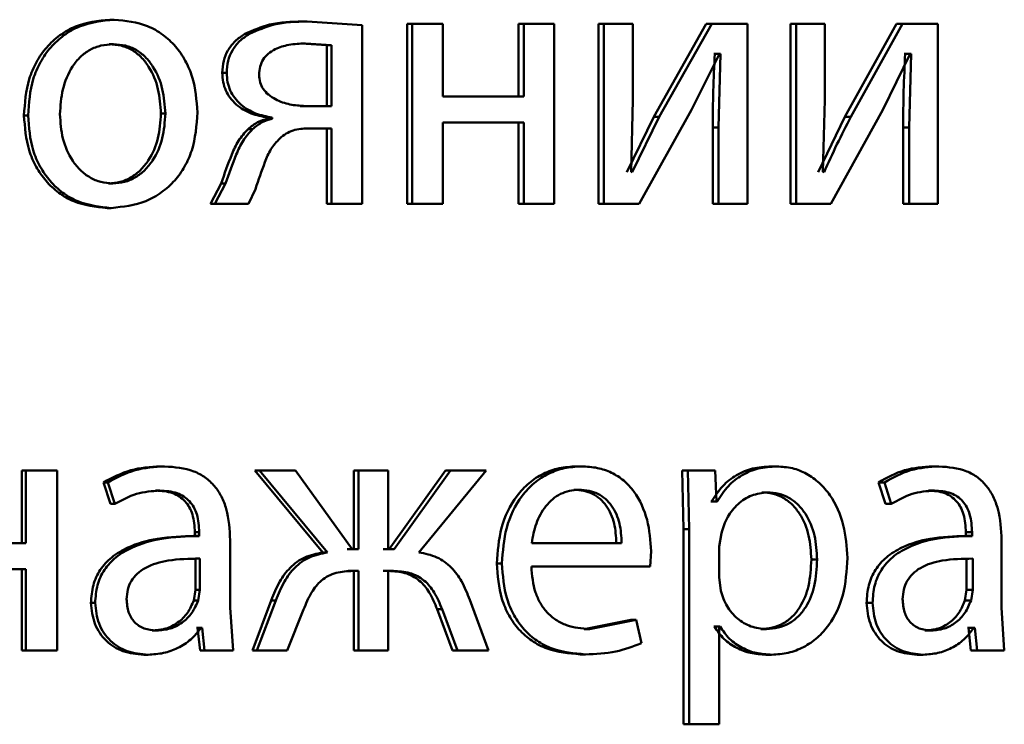
# Paper-space layout 'Лист1' of a CAD drawing. Units: millimetres. Extents: x -10403 to 8249, y -6850 to 4560.
# Drawn here: x -8101 to -8095, y 2582 to 2586 of the extents above; entities that cross this region are included whole.
import ezdxf

# ---------------------------------------------------------------- set-up
doc = ezdxf.new("R2010")
doc.units = ezdxf.units.MM

psp = doc.layouts.new('Лист1')

# ---------------------------------------------------------------- linework, layer by layer
at = {"color": 7, "linetype": 'Continuous', "lineweight": 50}
for p, q in [((-8100.8434, 2586.3626), (-8100.8153, 2586.3626)), ((-8099.5668, 2586.3503), (-8099.5359, 2586.3503)), ((-8099.1692, 2586.3256), (-8099.5359, 2586.3503)), ((-8099.1692, 2585.1406), (-8099.1692, 2586.3256)), ((-8098.8708, 2586.3354), (-8098.8708, 2585.1406)), ((-8098.8708, 2586.3354), (-8098.8383, 2586.3354)), ((-8098.8383, 2586.3354), (-8098.8383, 2585.1406)), ((-8098.6351, 2586.3354), (-8098.8383, 2586.3354)), ((-8098.6351, 2585.8539), (-8098.6351, 2586.3354)), ((-8098.1327, 2586.3354), (-8098.1327, 2585.8539)), ((-8098.1327, 2586.3354), (-8098.0985, 2586.3354)), ((-8098.0985, 2586.3354), (-8098.0985, 2585.8539)), ((-8097.8966, 2586.3354), (-8098.0985, 2586.3354)), ((-8097.8966, 2585.1406), (-8097.8966, 2586.3354)), ((-8097.6023, 2586.3354), (-8097.6023, 2585.1406)), ((-8097.6023, 2586.3354), (-8097.567, 2586.3354)), ((-8097.567, 2586.3354), (-8097.567, 2585.1406)), ((-8097.3753, 2586.3354), (-8097.567, 2586.3354)), ((-8097.3753, 2585.832), (-8097.3753, 2586.3354)), ((-8096.8888, 2586.3354), (-8097.2359, 2585.7184)), ((-8096.8519, 2586.3354), (-8097.1998, 2585.7185)), ((-8096.8888, 2586.3354), (-8096.8519, 2586.3354)), ((-8096.6153, 2586.3354), (-8096.8519, 2586.3354)), ((-8096.6153, 2585.1406), (-8096.6153, 2586.3354)), ((-8096.3303, 2586.3354), (-8096.3303, 2585.1406)), ((-8096.3303, 2586.3354), (-8096.2922, 2586.3354)), ((-8096.2922, 2586.3354), (-8096.2922, 2585.1406)), ((-8096.1024, 2586.3354), (-8096.2922, 2586.3354)), ((-8096.1024, 2585.832), (-8096.1024, 2586.3354)), ((-8095.6253, 2586.3354), (-8095.968, 2585.7184)), ((-8095.5856, 2586.3354), (-8095.929, 2585.7185)), ((-8095.6253, 2586.3354), (-8095.5856, 2586.3354)), ((-8095.3519, 2586.3354), (-8095.5856, 2586.3354)), ((-8095.3519, 2585.1406), (-8095.3519, 2586.3354)), ((-8099.9478, 2586.2688), (-8099.9178, 2586.2688)), ((-8100.8481, 2586.2), (-8100.82, 2586.2)), ((-8099.4045, 2586.1926), (-8099.5762, 2586.2049)), ((-8099.5762, 2586.2049), (-8099.5453, 2586.2049)), ((-8099.3733, 2586.1926), (-8099.5453, 2586.2049)), ((-8099.4045, 2585.7897), (-8099.4045, 2586.1926)), ((-8099.4045, 2586.1926), (-8099.3733, 2586.1926)), ((-8099.3733, 2585.7897), (-8099.3733, 2586.1926)), ((-8096.9854, 2585.7653), (-8096.801, 2586.1358)), ((-8096.8314, 2586.1358), (-8096.838, 2586.1358)), ((-8096.8314, 2586.1358), (-8096.7944, 2586.1358)), ((-8096.7944, 2586.1358), (-8096.8079, 2585.6468)), ((-8096.7944, 2586.1358), (-8096.801, 2586.1358)), ((-8095.7174, 2585.7653), (-8095.5355, 2586.1358)), ((-8095.5686, 2586.1358), (-8095.5754, 2586.1358)), ((-8095.5686, 2586.1358), (-8095.5287, 2586.1358)), ((-8095.5287, 2586.1358), (-8095.5423, 2585.6468)), ((-8095.5287, 2586.1358), (-8095.5355, 2586.1358)), ((-8100.0982, 2586.0095), (-8100.0685, 2586.0095)), ((-8098.0985, 2585.8539), (-8098.6351, 2585.8539)), ((-8099.4045, 2585.7897), (-8099.5808, 2585.7897)), ((-8099.3733, 2585.7897), (-8099.55, 2585.7897)), ((-8097.3868, 2585.3526), (-8097.3753, 2585.832)), ((-8096.1139, 2585.3526), (-8096.1024, 2585.832)), ((-8101.413, 2585.728), (-8101.3862, 2585.728)), ((-8100.5044, 2585.7403), (-8100.4756, 2585.7403)), ((-8097.2359, 2585.7184), (-8097.4156, 2585.3501)), ((-8097.1998, 2585.7184), (-8097.3799, 2585.3501)), ((-8097.3337, 2585.1406), (-8096.9854, 2585.7653)), ((-8097.2359, 2585.7184), (-8097.1998, 2585.7184)), ((-8095.968, 2585.7184), (-8096.1456, 2585.3501)), ((-8096.0614, 2585.1406), (-8095.7174, 2585.7653)), ((-8095.968, 2585.7184), (-8095.929, 2585.7184)), ((-8099.7971, 2585.7131), (-8099.7971, 2585.7057)), ((-8099.7971, 2585.7131), (-8099.7667, 2585.7131)), ((-8099.7971, 2585.7057), (-8099.7667, 2585.7057)), ((-8099.7667, 2585.7131), (-8099.7667, 2585.7057)), ((-8098.0985, 2585.6814), (-8098.6351, 2585.6814)), ((-8098.6351, 2585.1406), (-8098.6351, 2585.6814)), ((-8098.1327, 2585.6814), (-8098.1327, 2585.1406)), ((-8098.0985, 2585.6814), (-8098.0985, 2585.1406)), ((-8099.9266, 2585.6369), (-8099.8965, 2585.6369)), ((-8099.4045, 2585.6419), (-8099.5573, 2585.6419)), ((-8099.3733, 2585.6419), (-8099.5264, 2585.6419)), ((-8099.4045, 2585.6419), (-8099.4045, 2585.1406)), ((-8099.3733, 2585.6419), (-8099.3733, 2585.1406)), ((-8096.8449, 2585.6468), (-8096.8449, 2585.1406)), ((-8096.8449, 2585.6468), (-8096.8079, 2585.6468)), ((-8096.8079, 2585.6468), (-8096.8079, 2585.1406)), ((-8095.5822, 2585.6468), (-8095.5822, 2585.1406)), ((-8095.5822, 2585.6468), (-8095.5423, 2585.6468)), ((-8095.5423, 2585.6468), (-8095.5423, 2585.1406)), ((-8097.3799, 2585.3501), (-8097.3868, 2585.3526)), ((-8096.1071, 2585.3501), (-8096.1139, 2585.3526)), ((-8100.8528, 2585.276), (-8100.8247, 2585.276)), ((-8100.1054, 2585.2764), (-8100.1761, 2585.1406)), ((-8100.0757, 2585.2764), (-8100.1465, 2585.1406)), ((-8100.1054, 2585.2764), (-8100.0757, 2585.2764)), ((-8099.9248, 2585.1406), (-8099.8776, 2585.2394)), ((-8100.1761, 2585.1406), (-8100.1465, 2585.1406)), ((-8099.9248, 2585.1406), (-8100.1465, 2585.1406)), ((-8099.4045, 2585.1406), (-8099.3733, 2585.1406)), ((-8099.1692, 2585.1406), (-8099.3733, 2585.1406)), ((-8098.8708, 2585.1406), (-8098.8383, 2585.1406)), ((-8098.6351, 2585.1406), (-8098.8383, 2585.1406)), ((-8098.1327, 2585.1406), (-8098.0985, 2585.1406)), ((-8097.8966, 2585.1406), (-8098.0985, 2585.1406)), ((-8097.6023, 2585.1406), (-8097.567, 2585.1406)), ((-8097.3337, 2585.1406), (-8097.567, 2585.1406)), ((-8096.8449, 2585.1406), (-8096.8079, 2585.1406)), ((-8096.6153, 2585.1406), (-8096.8079, 2585.1406)), ((-8096.3303, 2585.1406), (-8096.2922, 2585.1406)), ((-8096.0614, 2585.1406), (-8096.2922, 2585.1406)), ((-8095.5822, 2585.1406), (-8095.5423, 2585.1406)), ((-8095.3519, 2585.1406), (-8095.5423, 2585.1406)), ((-8100.8623, 2585.1134), (-8100.8343, 2585.1134)), ((-8101.4273, 2583.3721), (-8101.4273, 2582.8906)), ((-8101.4273, 2583.3721), (-8101.4006, 2583.3721)), ((-8101.4006, 2583.3721), (-8101.4006, 2582.8906)), ((-8101.1937, 2583.3721), (-8101.4006, 2583.3721)), ((-8101.1937, 2582.1772), (-8101.1937, 2583.3721)), ((-8100.5093, 2583.3993), (-8100.4805, 2583.3993)), ((-8099.8816, 2583.3721), (-8099.4305, 2582.8288)), ((-8099.8816, 2583.3721), (-8099.8514, 2583.3721)), ((-8099.8514, 2583.3721), (-8099.3992, 2582.8288)), ((-8099.6134, 2583.3721), (-8099.8514, 2583.3721)), ((-8099.2371, 2582.851), (-8099.6134, 2583.3721)), ((-8099.2265, 2583.3721), (-8099.2265, 2582.851)), ((-8099.2265, 2583.3721), (-8099.1948, 2583.3721)), ((-8099.1948, 2583.3721), (-8099.1948, 2582.851)), ((-8098.9981, 2583.3721), (-8099.1948, 2583.3721)), ((-8098.9981, 2582.851), (-8098.9981, 2583.3721)), ((-8098.6169, 2583.3721), (-8098.9905, 2582.851)), ((-8098.5839, 2583.3721), (-8098.9583, 2582.851)), ((-8098.7943, 2582.8288), (-8098.3482, 2583.3721)), ((-8098.6169, 2583.3721), (-8098.5839, 2583.3721)), ((-8098.3482, 2583.3721), (-8098.5839, 2583.3721)), ((-8097.7504, 2583.3993), (-8097.7155, 2583.3993)), ((-8096.866, 2583.3721), (-8097.0471, 2583.3721)), ((-8097.0471, 2583.3721), (-8097.0379, 2582.9819)), ((-8097.0471, 2583.3721), (-8097.0105, 2583.3721)), ((-8097.0105, 2583.3721), (-8097.0013, 2582.9819)), ((-8096.829, 2583.3721), (-8097.0105, 2583.3721)), ((-8096.8198, 2583.1675), (-8096.829, 2583.3721)), ((-8096.4581, 2583.3993), (-8096.4202, 2583.3993)), ((-8095.3855, 2583.3993), (-8095.3452, 2583.3993)), ((-8100.8858, 2583.2934), (-8100.8384, 2583.1502)), ((-8100.8858, 2583.2934), (-8100.8578, 2583.2934)), ((-8100.8578, 2583.2934), (-8100.8103, 2583.1502)), ((-8100.5401, 2583.2391), (-8100.5113, 2583.2391)), ((-8097.7666, 2583.244), (-8097.7317, 2583.244)), ((-8095.7456, 2583.2934), (-8095.7002, 2583.1502)), ((-8095.7456, 2583.2934), (-8095.7061, 2583.2934)), ((-8095.7061, 2583.2934), (-8095.6606, 2583.1502)), ((-8095.4149, 2583.2391), (-8095.3746, 2583.2391)), ((-8096.8522, 2583.1675), (-8096.8568, 2583.1675)), ((-8096.8522, 2583.1675), (-8096.8153, 2583.1675)), ((-8096.8153, 2583.1675), (-8096.8198, 2583.1675)), ((-8096.5201, 2583.2268), (-8096.4824, 2583.2268)), ((-8100.8384, 2583.1502), (-8100.8103, 2583.1502)), ((-8095.7002, 2583.1502), (-8095.6606, 2583.1502)), ((-8097.0379, 2582.9819), (-8097.0379, 2581.6883)), ((-8097.0379, 2582.9819), (-8097.0013, 2582.9819)), ((-8097.0013, 2582.9819), (-8097.0013, 2581.6883)), ((-8100.2589, 2582.9376), (-8100.2882, 2582.9376)), ((-8100.28, 2582.9622), (-8100.28, 2582.9375)), ((-8100.28, 2582.9622), (-8100.2507, 2582.9622)), ((-8100.28, 2582.9375), (-8100.2507, 2582.9375)), ((-8100.2507, 2582.9622), (-8100.2507, 2582.9375)), ((-8100.0454, 2582.4637), (-8100.0454, 2582.9103)), ((-8096.7876, 2582.9572), (-8096.8014, 2582.8683)), ((-8095.1332, 2582.9376), (-8095.174, 2582.9376)), ((-8095.1662, 2582.9622), (-8095.1662, 2582.9375)), ((-8095.1662, 2582.9622), (-8095.1255, 2582.9622)), ((-8095.1662, 2582.9375), (-8095.1255, 2582.9375)), ((-8095.1255, 2582.9622), (-8095.1255, 2582.9375)), ((-8094.9294, 2582.4637), (-8094.9294, 2582.9103)), ((-8101.4006, 2582.8906), (-8101.9505, 2582.8906)), ((-8099.2265, 2582.851), (-8099.2687, 2582.851)), ((-8099.1948, 2582.851), (-8099.2371, 2582.851)), ((-8098.9905, 2582.851), (-8099.0302, 2582.851)), ((-8098.9583, 2582.851), (-8098.9981, 2582.851)), ((-8097.4491, 2582.8906), (-8098.0455, 2582.8906)), ((-8096.8014, 2582.8683), (-8096.8014, 2582.6634)), ((-8100.2754, 2582.7872), (-8100.246, 2582.7872)), ((-8100.2754, 2582.5798), (-8100.2754, 2582.7872)), ((-8100.246, 2582.5798), (-8100.246, 2582.7872)), ((-8099.4305, 2582.8288), (-8099.3992, 2582.8288)), ((-8097.26, 2582.7353), (-8097.2531, 2582.8362)), ((-8096.1909, 2582.7819), (-8096.1525, 2582.7819)), ((-8095.1617, 2582.5798), (-8095.1617, 2582.7872)), ((-8095.1209, 2582.5798), (-8095.1209, 2582.7872)), ((-8101.4006, 2582.718), (-8101.9505, 2582.718)), ((-8101.4273, 2582.718), (-8101.4273, 2582.1772)), ((-8101.4006, 2582.718), (-8101.4006, 2582.1772)), ((-8098.2768, 2582.7551), (-8098.243, 2582.7551)), ((-8097.26, 2582.7353), (-8098.0479, 2582.7353)), ((-8099.2265, 2582.7057), (-8099.2639, 2582.7057)), ((-8099.1948, 2582.7057), (-8099.2323, 2582.7057)), ((-8099.2265, 2582.7057), (-8099.2265, 2582.1772)), ((-8099.1948, 2582.7057), (-8099.1948, 2582.1772)), ((-8098.9951, 2582.7057), (-8099.0302, 2582.7057)), ((-8098.9629, 2582.7057), (-8098.9981, 2582.7057)), ((-8098.9981, 2582.1772), (-8098.9981, 2582.7057)), ((-8096.8014, 2582.6634), (-8096.7923, 2582.5745)), ((-8100.2871, 2582.5103), (-8100.2754, 2582.5798)), ((-8100.2754, 2582.5798), (-8100.246, 2582.5798)), ((-8100.2578, 2582.5103), (-8100.246, 2582.5798)), ((-8095.173, 2582.5103), (-8095.1617, 2582.5798)), ((-8095.1617, 2582.5798), (-8095.1209, 2582.5798)), ((-8095.1322, 2582.5103), (-8095.1209, 2582.5798)), ((-8100.9688, 2582.4933), (-8100.941, 2582.4933)), ((-8100.2871, 2582.5103), (-8100.2578, 2582.5103)), ((-8100.0265, 2582.1772), (-8100.0454, 2582.4637)), ((-8099.7734, 2582.5106), (-8099.8981, 2582.1772)), ((-8099.743, 2582.5106), (-8099.868, 2582.1772)), ((-8099.7734, 2582.5106), (-8099.743, 2582.5106)), ((-8098.6729, 2582.4513), (-8098.5704, 2582.1772)), ((-8098.6729, 2582.4513), (-8098.64, 2582.4513)), ((-8098.64, 2582.4513), (-8098.5372, 2582.1772)), ((-8098.3318, 2582.1772), (-8098.4555, 2582.5131)), ((-8095.8247, 2582.4933), (-8095.7854, 2582.4933)), ((-8095.173, 2582.5103), (-8095.1322, 2582.5103)), ((-8094.9113, 2582.1772), (-8094.9294, 2582.4637)), ((-8099.6676, 2582.1772), (-8099.5592, 2582.4489)), ((-8100.2612, 2582.3275), (-8100.2683, 2582.3275)), ((-8100.2612, 2582.3275), (-8100.2447, 2582.1772)), ((-8100.2612, 2582.3275), (-8100.2319, 2582.3275)), ((-8100.2319, 2582.3275), (-8100.239, 2582.3275)), ((-8100.2319, 2582.3275), (-8100.2153, 2582.1772)), ((-8097.3878, 2582.3819), (-8097.6972, 2582.3201)), ((-8097.6972, 2582.3201), (-8097.6621, 2582.3201)), ((-8097.352, 2582.3819), (-8097.6621, 2582.3201)), ((-8097.3878, 2582.3819), (-8097.352, 2582.3819)), ((-8097.3177, 2582.2263), (-8097.352, 2582.3819)), ((-8096.8339, 2582.3374), (-8096.8384, 2582.3374)), ((-8096.8339, 2582.3374), (-8096.7968, 2582.3374)), ((-8096.7968, 2582.3374), (-8096.8014, 2582.3374)), ((-8096.8014, 2581.6883), (-8096.8014, 2582.3374)), ((-8096.5269, 2582.3201), (-8096.4892, 2582.3201)), ((-8095.1482, 2582.3275), (-8095.1549, 2582.3275)), ((-8095.1482, 2582.3275), (-8095.1324, 2582.1772)), ((-8095.1482, 2582.3275), (-8095.1073, 2582.3275)), ((-8095.1073, 2582.3275), (-8095.1141, 2582.3275)), ((-8095.1073, 2582.3275), (-8095.0915, 2582.1772)), ((-8100.5637, 2582.3102), (-8100.5351, 2582.3102)), ((-8095.4375, 2582.3102), (-8095.3973, 2582.3102)), ((-8101.4273, 2582.1772), (-8101.4006, 2582.1772)), ((-8101.1937, 2582.1772), (-8101.4006, 2582.1772)), ((-8100.6184, 2582.1501), (-8100.5899, 2582.1501)), ((-8100.0563, 2582.1772), (-8100.2447, 2582.1772)), ((-8100.2447, 2582.1772), (-8100.2153, 2582.1772)), ((-8100.0265, 2582.1772), (-8100.2153, 2582.1772)), ((-8099.8981, 2582.1772), (-8099.868, 2582.1772)), ((-8099.6676, 2582.1772), (-8099.868, 2582.1772)), ((-8099.2265, 2582.1772), (-8099.1948, 2582.1772)), ((-8098.9981, 2582.1772), (-8099.1948, 2582.1772)), ((-8098.5704, 2582.1772), (-8098.5372, 2582.1772)), ((-8098.3318, 2582.1772), (-8098.5372, 2582.1772)), ((-8097.725, 2582.1525), (-8097.6899, 2582.1525)), ((-8096.4923, 2582.1501), (-8096.4545, 2582.1501)), ((-8095.4895, 2582.1501), (-8095.4495, 2582.1501)), ((-8094.9526, 2582.1772), (-8095.1324, 2582.1772)), ((-8095.1324, 2582.1772), (-8095.0915, 2582.1772)), ((-8094.9113, 2582.1772), (-8095.0915, 2582.1772)), ((-8097.0379, 2581.6883), (-8097.0013, 2581.6883)), ((-8096.8014, 2581.6883), (-8097.0013, 2581.6883))]:
    psp.add_line(p, q, dxfattribs=at)
for points, knots in [([(-8100.8434, 2586.3626), (-8100.9217, 2586.3546), (-8101.0395, 2586.3425), (-8101.1776, 2586.2627), (-8101.2655, 2586.182), (-8101.3341, 2586.0825), (-8101.3984, 2585.9327), (-8101.4072, 2585.8096), (-8101.413, 2585.728)], [0, 0, 0, 0, 0.249308, 0.375054, 0.499701, 0.622843, 0.750155, 1, 1, 1, 1]), ([(-8100.8153, 2586.3626), (-8100.8938, 2586.3546), (-8101.0119, 2586.3425), (-8101.1503, 2586.2627), (-8101.2384, 2586.182), (-8101.3072, 2586.0825), (-8101.3716, 2585.9328), (-8101.3804, 2585.8096), (-8101.3862, 2585.728)], [0, 0, 0, 0, 0.249581, 0.375388, 0.500081, 0.623155, 0.750409, 1, 1, 1, 1]), ([(-8100.2628, 2585.7477), (-8100.2686, 2585.8269), (-8100.2773, 2585.9464), (-8100.3395, 2586.0916), (-8100.4057, 2586.1882), (-8100.4907, 2586.2667), (-8100.6247, 2586.3439), (-8100.7392, 2586.3551), (-8100.8153, 2586.3626)], [0, 0, 0, 0, 0.2495765, 0.3768688, 0.4999129, 0.6247068, 0.7503975, 1, 1, 1, 1]), ([(-8099.5668, 2586.3503), (-8099.6404, 2586.3487), (-8099.7723, 2586.3458), (-8099.894, 2586.2924), (-8099.9478, 2586.2688)], [0, 0, 0, 0, 0.557768, 1, 1, 1, 1]), ([(-8099.5359, 2586.3503), (-8099.6096, 2586.3487), (-8099.7418, 2586.3458), (-8099.8638, 2586.2924), (-8099.9178, 2586.2688)], [0, 0, 0, 0, 0.557825, 1, 1, 1, 1]), ([(-8099.9478, 2586.2688), (-8099.9706, 2586.2535), (-8100.0141, 2586.224), (-8100.0627, 2586.1616), (-8100.093, 2586.0889), (-8100.0964, 2586.0365), (-8100.0982, 2586.0095)], [0, 0, 0, 0, 0.265859, 0.508789, 0.747073, 1, 1, 1, 1]), ([(-8099.9178, 2586.2688), (-8099.9406, 2586.2535), (-8099.9842, 2586.224), (-8100.0329, 2586.1616), (-8100.0633, 2586.0889), (-8100.0667, 2586.0365), (-8100.0685, 2586.0095)], [0, 0, 0, 0, 0.266063, 0.509043, 0.747241, 1, 1, 1, 1]), ([(-8100.82, 2586.2), (-8100.8478, 2586.1983), (-8100.9014, 2586.1949), (-8100.9767, 2586.1655), (-8101.0415, 2586.1175), (-8101.1099, 2586.0323), (-8101.1639, 2585.9014), (-8101.171, 2585.7908), (-8101.1745, 2585.7354)], [0, 0, 0, 0, 0.130358, 0.251968, 0.372756, 0.500799, 0.750169, 1, 1, 1, 1]), ([(-8100.5044, 2585.7403), (-8100.5082, 2585.7946), (-8100.5158, 2585.903), (-8100.5684, 2586.0314), (-8100.634, 2586.1166), (-8100.6967, 2586.1651), (-8100.7694, 2586.1948), (-8100.8213, 2586.1983), (-8100.8481, 2586.2)], [0, 0, 0, 0, 0.250014, 0.499625, 0.62977, 0.751069, 0.871709, 1, 1, 1, 1]), ([(-8100.4756, 2585.7403), (-8100.4794, 2585.7946), (-8100.487, 2585.903), (-8100.5397, 2586.0314), (-8100.6055, 2586.1166), (-8100.6683, 2586.1651), (-8100.7412, 2586.1948), (-8100.7932, 2586.1983), (-8100.82, 2586.2)], [0, 0, 0, 0, 0.2497953, 0.4992676, 0.6294121, 0.7507772, 0.8715419, 1, 1, 1, 1]), ([(-8099.5453, 2586.2049), (-8099.5828, 2586.2034), (-8099.6514, 2586.2006), (-8099.736, 2586.1749), (-8099.7932, 2586.1394), (-8099.8285, 2586.0999), (-8099.85, 2586.0511), (-8099.8527, 2586.0156), (-8099.854, 2585.9971)], [0, 0, 0, 0, 0.2736886, 0.5008759, 0.6341802, 0.7542221, 0.872102, 1, 1, 1, 1]), ([(-8096.8314, 2586.1358), (-8096.8354, 2586.0544), (-8096.8432, 2585.8915), (-8096.8443, 2585.7284), (-8096.8449, 2585.6468)], [0, 0, 0, 0, 0.500009, 1, 1, 1, 1]), ([(-8095.5686, 2586.1358), (-8095.5726, 2586.0544), (-8095.5805, 2585.8915), (-8095.5816, 2585.7284), (-8095.5822, 2585.6468)], [0, 0, 0, 0, 0.500009, 1, 1, 1, 1]), ([(-8100.0982, 2586.0095), (-8100.097, 2585.989), (-8100.0946, 2585.9491), (-8100.0761, 2585.8925), (-8100.0464, 2585.842), (-8099.9931, 2585.7856), (-8099.909, 2585.7347), (-8099.8344, 2585.7203), (-8099.7971, 2585.7131)], [0, 0, 0, 0, 0.1293115, 0.2517003, 0.3732999, 0.5003581, 0.7499783, 1, 1, 1, 1]), ([(-8100.0685, 2586.0095), (-8100.0673, 2585.9891), (-8100.0651, 2585.9492), (-8100.0466, 2585.8926), (-8100.0167, 2585.8421), (-8099.9632, 2585.7856), (-8099.8788, 2585.7346), (-8099.8041, 2585.7203), (-8099.7667, 2585.7131)], [0, 0, 0, 0, 0.1287096, 0.2507916, 0.3724864, 0.5000914, 0.74979, 1, 1, 1, 1]), ([(-8099.854, 2585.9971), (-8099.8525, 2585.9801), (-8099.8496, 2585.9468), (-8099.8273, 2585.9008), (-8099.7916, 2585.8623), (-8099.7326, 2585.8248), (-8099.6502, 2585.7962), (-8099.5834, 2585.7919), (-8099.55, 2585.7897)], [0, 0, 0, 0, 0.1209559, 0.2368954, 0.3597641, 0.4993978, 0.7495538, 1, 1, 1, 1]), ([(-8101.413, 2585.728), (-8101.4071, 2585.6493), (-8101.3984, 2585.5304), (-8101.3357, 2585.386), (-8101.2694, 2585.2898), (-8101.1847, 2585.2114), (-8101.0518, 2585.1334), (-8100.938, 2585.1214), (-8100.8623, 2585.1134)], [0, 0, 0, 0, 0.24983, 0.376989, 0.500312, 0.625222, 0.750729, 1, 1, 1, 1]), ([(-8101.3862, 2585.728), (-8101.3804, 2585.6492), (-8101.3716, 2585.5303), (-8101.3088, 2585.3859), (-8101.2423, 2585.2898), (-8101.1574, 2585.2114), (-8101.0242, 2585.1334), (-8100.9101, 2585.1214), (-8100.8343, 2585.1134)], [0, 0, 0, 0, 0.249577, 0.376611, 0.499935, 0.624843, 0.750456, 1, 1, 1, 1]), ([(-8101.1745, 2585.7354), (-8101.1709, 2585.681), (-8101.1638, 2585.5723), (-8101.1081, 2585.445), (-8101.0401, 2585.3617), (-8100.9765, 2585.3135), (-8100.9036, 2585.2819), (-8100.8512, 2585.278), (-8100.8247, 2585.276)], [0, 0, 0, 0, 0.249834, 0.499279, 0.627193, 0.74963, 0.873284, 1, 1, 1, 1]), ([(-8100.8528, 2585.276), (-8100.8263, 2585.2781), (-8100.7737, 2585.2821), (-8100.7009, 2585.3147), (-8100.6375, 2585.3637), (-8100.5705, 2585.4473), (-8100.5151, 2585.5754), (-8100.508, 2585.6848), (-8100.5044, 2585.7403)], [0, 0, 0, 0, 0.12611, 0.250054, 0.372344, 0.500334, 0.746316, 1, 1, 1, 1]), ([(-8100.8343, 2585.1134), (-8100.7558, 2585.1219), (-8100.6375, 2585.1346), (-8100.499, 2585.2137), (-8100.4117, 2585.2924), (-8100.3443, 2585.3872), (-8100.2776, 2585.536), (-8100.2688, 2585.6615), (-8100.2628, 2585.7477)], [0, 0, 0, 0, 0.249606, 0.37601, 0.500126, 0.617521, 0.737026, 1, 1, 1, 1]), ([(-8100.8247, 2585.276), (-8100.7982, 2585.2781), (-8100.7455, 2585.2821), (-8100.6725, 2585.3146), (-8100.609, 2585.3637), (-8100.5419, 2585.4473), (-8100.4863, 2585.5754), (-8100.4792, 2585.6848), (-8100.4756, 2585.7403)], [0, 0, 0, 0, 0.126272, 0.250341, 0.372695, 0.500688, 0.746539, 1, 1, 1, 1]), ([(-8095.929, 2585.7184), (-8095.9602, 2585.6579), (-8096.0225, 2585.5369), (-8096.0789, 2585.4124), (-8096.1071, 2585.3501)], [0, 0, 0, 0, 0.500004, 1, 1, 1, 1]), ([(-8099.7971, 2585.7057), (-8099.8198, 2585.6992), (-8099.8674, 2585.6856), (-8099.9062, 2585.6536), (-8099.9266, 2585.6369)], [0, 0, 0, 0, 0.477533, 1, 1, 1, 1]), ([(-8099.7667, 2585.7057), (-8099.7895, 2585.6992), (-8099.8371, 2585.6856), (-8099.8761, 2585.6536), (-8099.8965, 2585.6369)], [0, 0, 0, 0, 0.477651, 1, 1, 1, 1]), ([(-8099.9266, 2585.6369), (-8099.9493, 2585.6122), (-8099.9949, 2585.5627), (-8100.0493, 2585.4367), (-8100.083, 2585.3406), (-8100.1054, 2585.2764)], [0, 0, 0, 0, 0.24937, 0.499408, 1, 1, 1, 1]), ([(-8099.8965, 2585.6369), (-8099.9193, 2585.6122), (-8099.965, 2585.5627), (-8100.0195, 2585.4367), (-8100.0532, 2585.3406), (-8100.0757, 2585.2765)], [0, 0, 0, 0, 0.249485, 0.499517, 1, 1, 1, 1]), ([(-8099.7172, 2585.5752), (-8099.7036, 2585.5864), (-8099.6765, 2585.6086), (-8099.6124, 2585.6367), (-8099.5608, 2585.6398), (-8099.5264, 2585.6419)], [0, 0, 0, 0, 0.251102, 0.500221, 1, 1, 1, 1]), ([(-8099.8776, 2585.2394), (-8099.8576, 2585.299), (-8099.8275, 2585.3882), (-8099.7798, 2585.506), (-8099.738, 2585.5522), (-8099.7172, 2585.5752)], [0, 0, 0, 0, 0.500635, 0.750754, 1, 1, 1, 1]), ([(-8100.5093, 2583.3993), (-8100.5756, 2583.3953), (-8100.708, 2583.3873), (-8100.8266, 2583.3247), (-8100.8858, 2583.2934)], [0, 0, 0, 0, 0.500401, 1, 1, 1, 1]), ([(-8100.4805, 2583.3993), (-8100.5469, 2583.3953), (-8100.6796, 2583.3873), (-8100.7985, 2583.3247), (-8100.8578, 2583.2934)], [0, 0, 0, 0, 0.5004772, 1, 1, 1, 1]), ([(-8100.0454, 2582.9103), (-8100.0491, 2582.9803), (-8100.0544, 2583.0803), (-8100.1006, 2583.199), (-8100.1472, 2583.2709), (-8100.2096, 2583.3287), (-8100.319, 2583.3877), (-8100.4142, 2583.3946), (-8100.4805, 2583.3993)], [0, 0, 0, 0, 0.273399, 0.390475, 0.499955, 0.613268, 0.730434, 1, 1, 1, 1]), ([(-8097.7504, 2583.3993), (-8097.7888, 2583.3971), (-8097.8636, 2583.3926), (-8097.9708, 2583.3541), (-8098.0666, 2583.2918), (-8098.1723, 2583.1778), (-8098.2603, 2582.9945), (-8098.2713, 2582.835), (-8098.2768, 2582.7551)], [0, 0, 0, 0, 0.1283564, 0.2503569, 0.3744459, 0.5006765, 0.7500303, 1, 1, 1, 1]), ([(-8097.7155, 2583.3993), (-8097.7539, 2583.3971), (-8097.8289, 2583.3926), (-8097.9363, 2583.3541), (-8098.0323, 2583.2918), (-8098.1382, 2583.1779), (-8098.2264, 2582.9946), (-8098.2375, 2582.835), (-8098.243, 2582.7551)], [0, 0, 0, 0, 0.1285, 0.250637, 0.374782, 0.501049, 0.75027, 1, 1, 1, 1]), ([(-8097.2531, 2582.8362), (-8097.2582, 2582.9065), (-8097.2686, 2583.0467), (-8097.3422, 2583.2085), (-8097.4327, 2583.3078), (-8097.5156, 2583.3614), (-8097.6115, 2583.3938), (-8097.6798, 2583.3974), (-8097.7155, 2583.3993)], [0, 0, 0, 0, 0.249755, 0.498955, 0.620961, 0.740468, 0.864666, 1, 1, 1, 1]), ([(-8096.4581, 2583.3993), (-8096.4994, 2583.3967), (-8096.5788, 2583.3917), (-8096.6894, 2583.3459), (-8096.7843, 2583.2715), (-8096.8292, 2583.2029), (-8096.8522, 2583.1675)], [0, 0, 0, 0, 0.263338, 0.506151, 0.745722, 1, 1, 1, 1]), ([(-8096.4202, 2583.3993), (-8096.4616, 2583.3967), (-8096.5412, 2583.3918), (-8096.652, 2583.3459), (-8096.7471, 2583.2715), (-8096.7921, 2583.2029), (-8096.8153, 2583.1675)], [0, 0, 0, 0, 0.263493, 0.506387, 0.745915, 1, 1, 1, 1]), ([(-8095.952, 2582.7918), (-8095.9567, 2582.8656), (-8095.966, 2583.0129), (-8096.0424, 2583.1837), (-8096.1352, 2583.2921), (-8096.2207, 2583.3531), (-8096.3172, 2583.3922), (-8096.3855, 2583.397), (-8096.4202, 2583.3993)], [0, 0, 0, 0, 0.249788, 0.499079, 0.625849, 0.749471, 0.87281, 1, 1, 1, 1]), ([(-8095.3855, 2583.3993), (-8095.4488, 2583.3953), (-8095.5754, 2583.3872), (-8095.6889, 2583.3247), (-8095.7456, 2583.2934)], [0, 0, 0, 0, 0.500385, 1, 1, 1, 1]), ([(-8095.3452, 2583.3993), (-8095.4087, 2583.3953), (-8095.5355, 2583.3872), (-8095.6493, 2583.3247), (-8095.7061, 2583.2934)], [0, 0, 0, 0, 0.500462, 1, 1, 1, 1]), ([(-8094.9294, 2582.9103), (-8094.933, 2582.9803), (-8094.9381, 2583.0803), (-8094.9822, 2583.1989), (-8095.0267, 2583.2709), (-8095.0864, 2583.3287), (-8095.1908, 2583.3877), (-8095.2818, 2583.3946), (-8095.3452, 2583.3993)], [0, 0, 0, 0, 0.273316, 0.390411, 0.499955, 0.613294, 0.730472, 1, 1, 1, 1]), ([(-8100.8103, 2583.1502), (-8100.7634, 2583.1758), (-8100.6696, 2583.2271), (-8100.5641, 2583.2351), (-8100.5113, 2583.2391)], [0, 0, 0, 0, 0.499766, 1, 1, 1, 1]), ([(-8100.5401, 2583.2391), (-8100.5013, 2583.2365), (-8100.4458, 2583.2327), (-8100.3812, 2583.2006), (-8100.3435, 2583.1689), (-8100.3146, 2583.1284), (-8100.2858, 2583.0604), (-8100.2824, 2583.0027), (-8100.28, 2582.9622)], [0, 0, 0, 0, 0.271652, 0.38903, 0.501075, 0.611619, 0.728491, 1, 1, 1, 1]), ([(-8100.5113, 2583.2391), (-8100.4726, 2583.2365), (-8100.417, 2583.2327), (-8100.3524, 2583.2008), (-8100.3146, 2583.1692), (-8100.2856, 2583.1288), (-8100.2565, 2583.0607), (-8100.2531, 2583.0027), (-8100.2507, 2582.9622)], [0, 0, 0, 0, 0.2715312, 0.3886593, 0.5002702, 0.6111655, 0.7282611, 1, 1, 1, 1]), ([(-8097.7317, 2583.244), (-8097.7533, 2583.2427), (-8097.7953, 2583.2401), (-8097.855, 2583.2185), (-8097.9082, 2583.1836), (-8097.9677, 2583.1208), (-8098.0217, 2583.0221), (-8098.0376, 2582.9345), (-8098.0455, 2582.8906)], [0, 0, 0, 0, 0.129139, 0.251476, 0.373241, 0.50075, 0.750256, 1, 1, 1, 1]), ([(-8097.4847, 2582.8906), (-8097.4871, 2582.9344), (-8097.4918, 2583.0219), (-8097.5354, 2583.1237), (-8097.5907, 2583.1863), (-8097.642, 2583.22), (-8097.7017, 2583.2405), (-8097.7444, 2583.2428), (-8097.7666, 2583.244)], [0, 0, 0, 0, 0.250061, 0.499399, 0.620685, 0.739695, 0.863923, 1, 1, 1, 1]), ([(-8097.4491, 2582.8906), (-8097.4515, 2582.9344), (-8097.4562, 2583.0219), (-8097.4999, 2583.1237), (-8097.5554, 2583.1864), (-8097.6068, 2583.22), (-8097.6666, 2583.2405), (-8097.7094, 2583.2428), (-8097.7317, 2583.244)], [0, 0, 0, 0, 0.249822, 0.499016, 0.620313, 0.739398, 0.863755, 1, 1, 1, 1]), ([(-8095.6606, 2583.1502), (-8095.6158, 2583.1758), (-8095.5259, 2583.227), (-8095.4251, 2583.2351), (-8095.3746, 2583.2391)], [0, 0, 0, 0, 0.499783, 1, 1, 1, 1]), ([(-8095.4149, 2583.2391), (-8095.3778, 2583.2365), (-8095.3247, 2583.2327), (-8095.2629, 2583.2006), (-8095.2269, 2583.1689), (-8095.1993, 2583.1285), (-8095.1717, 2583.0605), (-8095.1685, 2583.0027), (-8095.1662, 2582.9622)], [0, 0, 0, 0, 0.27173, 0.389095, 0.501079, 0.611603, 0.728461, 1, 1, 1, 1]), ([(-8095.3746, 2583.2391), (-8095.3375, 2583.2365), (-8095.2845, 2583.2327), (-8095.2226, 2583.2009), (-8095.1865, 2583.1693), (-8095.1588, 2583.1288), (-8095.131, 2583.0607), (-8095.1277, 2583.0028), (-8095.1255, 2582.9622)], [0, 0, 0, 0, 0.271595, 0.388715, 0.500277, 0.611143, 0.728222, 1, 1, 1, 1]), ([(-8096.4824, 2583.2268), (-8096.5177, 2583.2226), (-8096.5884, 2583.214), (-8096.6803, 2583.153), (-8096.7524, 2583.0665), (-8096.7758, 2582.994), (-8096.7876, 2582.9572)], [0, 0, 0, 0, 0.2500405, 0.49984, 0.7461445, 1, 1, 1, 1]), ([(-8096.1909, 2582.7819), (-8096.1942, 2582.8351), (-8096.2006, 2582.9414), (-8096.2515, 2583.0665), (-8096.3157, 2583.1475), (-8096.3762, 2583.193), (-8096.4455, 2583.2216), (-8096.4949, 2583.2251), (-8096.5201, 2583.2268)], [0, 0, 0, 0, 0.2501284, 0.4996905, 0.6271538, 0.7493814, 0.8718194, 1, 1, 1, 1]), ([(-8096.1525, 2582.7819), (-8096.1557, 2582.8351), (-8096.1621, 2582.9414), (-8096.2132, 2583.0665), (-8096.2775, 2583.1475), (-8096.3381, 2583.193), (-8096.4076, 2583.2216), (-8096.4571, 2583.2251), (-8096.4824, 2583.2268)], [0, 0, 0, 0, 0.249903, 0.499326, 0.626794, 0.749092, 0.871656, 1, 1, 1, 1]), ([(-8100.28, 2582.9375), (-8100.3632, 2582.935), (-8100.5143, 2582.9304), (-8100.7022, 2582.8781), (-8100.8306, 2582.8031), (-8100.9111, 2582.7174), (-8100.9605, 2582.611), (-8100.9659, 2582.5335), (-8100.9688, 2582.4933)], [0, 0, 0, 0, 0.274725, 0.49928, 0.634673, 0.755683, 0.873457, 1, 1, 1, 1]), ([(-8100.2507, 2582.9375), (-8100.3342, 2582.935), (-8100.4859, 2582.9303), (-8100.6745, 2582.8779), (-8100.8031, 2582.8028), (-8100.8834, 2582.7172), (-8100.9327, 2582.6109), (-8100.9382, 2582.5335), (-8100.941, 2582.4933)], [0, 0, 0, 0, 0.275419, 0.500662, 0.635666, 0.75634, 0.873796, 1, 1, 1, 1]), ([(-8095.1662, 2582.9375), (-8095.2456, 2582.935), (-8095.39, 2582.9304), (-8095.5697, 2582.8781), (-8095.6925, 2582.8031), (-8095.7695, 2582.7174), (-8095.8168, 2582.611), (-8095.822, 2582.5335), (-8095.8247, 2582.4933)], [0, 0, 0, 0, 0.274713, 0.49928, 0.634681, 0.755696, 0.873467, 1, 1, 1, 1]), ([(-8095.1255, 2582.9375), (-8095.2052, 2582.935), (-8095.3501, 2582.9303), (-8095.5304, 2582.8779), (-8095.6534, 2582.8028), (-8095.7303, 2582.7171), (-8095.7775, 2582.6109), (-8095.7827, 2582.5334), (-8095.7854, 2582.4933)], [0, 0, 0, 0, 0.2754071, 0.5006608, 0.6356749, 0.7563529, 0.8738059, 1, 1, 1, 1]), ([(-8100.246, 2582.7872), (-8100.3167, 2582.7864), (-8100.4404, 2582.785), (-8100.5838, 2582.745), (-8100.6632, 2582.6901), (-8100.7033, 2582.6412), (-8100.7279, 2582.5823), (-8100.7308, 2582.5398), (-8100.7323, 2582.5177)], [0, 0, 0, 0, 0.344118, 0.601698, 0.706495, 0.802546, 0.897698, 1, 1, 1, 1]), ([(-8099.4305, 2582.8288), (-8099.4716, 2582.8207), (-8099.5514, 2582.8049), (-8099.6506, 2582.7326), (-8099.7239, 2582.6314), (-8099.756, 2582.5532), (-8099.7734, 2582.5106)], [0, 0, 0, 0, 0.257633, 0.499273, 0.727586, 1, 1, 1, 1]), ([(-8099.3992, 2582.8288), (-8099.4405, 2582.8207), (-8099.5204, 2582.8049), (-8099.6198, 2582.7326), (-8099.6933, 2582.6314), (-8099.7255, 2582.5532), (-8099.743, 2582.5106)], [0, 0, 0, 0, 0.257834, 0.499572, 0.727773, 1, 1, 1, 1]), ([(-8098.4555, 2582.5131), (-8098.4724, 2582.5554), (-8098.5036, 2582.6333), (-8098.5762, 2582.7337), (-8098.6745, 2582.8052), (-8098.7535, 2582.8208), (-8098.7943, 2582.8288)], [0, 0, 0, 0, 0.271613, 0.500374, 0.741722, 1, 1, 1, 1]), ([(-8096.5269, 2582.3201), (-8096.5006, 2582.3218), (-8096.4495, 2582.3251), (-8096.3773, 2582.3539), (-8096.3146, 2582.4008), (-8096.2511, 2582.4823), (-8096.1999, 2582.6123), (-8096.1941, 2582.7226), (-8096.1909, 2582.7819)], [0, 0, 0, 0, 0.129174, 0.250139, 0.373017, 0.500257, 0.731004, 1, 1, 1, 1]), ([(-8096.4892, 2582.3201), (-8096.4628, 2582.3218), (-8096.4116, 2582.3251), (-8096.3393, 2582.3539), (-8096.2764, 2582.4007), (-8096.2127, 2582.4823), (-8096.1614, 2582.6123), (-8096.1556, 2582.7226), (-8096.1525, 2582.7819)], [0, 0, 0, 0, 0.1293402, 0.2504335, 0.3733832, 0.5006274, 0.7312444, 1, 1, 1, 1]), ([(-8096.4545, 2582.1501), (-8096.4175, 2582.1526), (-8096.3446, 2582.1574), (-8096.2409, 2582.1974), (-8096.1482, 2582.26), (-8096.0501, 2582.3701), (-8095.9662, 2582.5506), (-8095.957, 2582.7081), (-8095.952, 2582.7918)], [0, 0, 0, 0, 0.127063, 0.250571, 0.375123, 0.500932, 0.734734, 1, 1, 1, 1]), ([(-8095.1209, 2582.7872), (-8095.1884, 2582.7864), (-8095.3065, 2582.785), (-8095.4436, 2582.745), (-8095.5196, 2582.6901), (-8095.5579, 2582.6412), (-8095.5815, 2582.5823), (-8095.5842, 2582.5398), (-8095.5857, 2582.5177)], [0, 0, 0, 0, 0.344122, 0.601705, 0.706502, 0.802552, 0.897701, 1, 1, 1, 1]), ([(-8098.2768, 2582.7551), (-8098.2713, 2582.6756), (-8098.2629, 2582.5554), (-8098.2003, 2582.41), (-8098.1331, 2582.3148), (-8098.0467, 2582.2394), (-8097.912, 2582.1683), (-8097.7996, 2582.1588), (-8097.725, 2582.1525)], [0, 0, 0, 0, 0.249755, 0.377304, 0.5001074, 0.6236822, 0.7504146, 1, 1, 1, 1]), ([(-8098.243, 2582.7551), (-8098.2375, 2582.6756), (-8098.2291, 2582.5554), (-8098.1664, 2582.41), (-8098.099, 2582.3148), (-8098.0124, 2582.2394), (-8097.8774, 2582.1683), (-8097.7647, 2582.1588), (-8097.6899, 2582.1525)], [0, 0, 0, 0, 0.2494929, 0.3769171, 0.4997195, 0.6233013, 0.7501449, 1, 1, 1, 1]), ([(-8097.6621, 2582.3201), (-8097.714, 2582.3244), (-8097.7922, 2582.3309), (-8097.8863, 2582.3788), (-8097.9457, 2582.4291), (-8097.991, 2582.4913), (-8098.0363, 2582.5911), (-8098.0431, 2582.6763), (-8098.0479, 2582.7353)], [0, 0, 0, 0, 0.249921, 0.3774, 0.500336, 0.61495, 0.733369, 1, 1, 1, 1]), ([(-8099.5592, 2582.4489), (-8099.5431, 2582.4883), (-8099.5141, 2582.5595), (-8099.454, 2582.635), (-8099.3948, 2582.6745), (-8099.3251, 2582.7014), (-8099.2693, 2582.704), (-8099.2323, 2582.7057)], [0, 0, 0, 0, 0.276382, 0.499411, 0.622436, 0.749752, 1, 1, 1, 1]), ([(-8098.9951, 2582.7057), (-8098.9587, 2582.7038), (-8098.9039, 2582.7009), (-8098.8358, 2582.6732), (-8098.7774, 2582.6338), (-8098.7173, 2582.5601), (-8098.6886, 2582.4898), (-8098.6729, 2582.4513)], [0, 0, 0, 0, 0.249955, 0.376533, 0.500226, 0.726892, 1, 1, 1, 1]), ([(-8098.9629, 2582.7057), (-8098.9265, 2582.7038), (-8098.8715, 2582.7009), (-8098.8032, 2582.6733), (-8098.7447, 2582.6338), (-8098.6845, 2582.5601), (-8098.6557, 2582.4898), (-8098.64, 2582.4514)], [0, 0, 0, 0, 0.250172, 0.376794, 0.500552, 0.727112, 1, 1, 1, 1]), ([(-8100.7323, 2582.5177), (-8100.7303, 2582.4885), (-8100.7273, 2582.4461), (-8100.7038, 2582.3963), (-8100.6803, 2582.3658), (-8100.6511, 2582.3411), (-8100.6035, 2582.316), (-8100.5629, 2582.3126), (-8100.5351, 2582.3102)], [0, 0, 0, 0, 0.263892, 0.382157, 0.499638, 0.617948, 0.737502, 1, 1, 1, 1]), ([(-8096.7923, 2582.5745), (-8096.7804, 2582.5389), (-8096.757, 2582.4685), (-8096.6843, 2582.3868), (-8096.5932, 2582.3303), (-8096.5241, 2582.3235), (-8096.4892, 2582.3201)], [0, 0, 0, 0, 0.2528938, 0.4997447, 0.7474754, 1, 1, 1, 1]), ([(-8095.5857, 2582.5177), (-8095.5837, 2582.4885), (-8095.5809, 2582.4461), (-8095.5584, 2582.3964), (-8095.5361, 2582.3659), (-8095.5081, 2582.3412), (-8095.4627, 2582.316), (-8095.4239, 2582.3126), (-8095.3973, 2582.3102)], [0, 0, 0, 0, 0.263904, 0.382135, 0.499651, 0.618017, 0.737577, 1, 1, 1, 1]), ([(-8100.9688, 2582.4933), (-8100.9639, 2582.4465), (-8100.9566, 2582.3759), (-8100.9122, 2582.2934), (-8100.8685, 2582.2411), (-8100.816, 2582.2002), (-8100.7344, 2582.1595), (-8100.6656, 2582.1539), (-8100.6184, 2582.1501)], [0, 0, 0, 0, 0.249271, 0.375188, 0.499717, 0.618801, 0.738955, 1, 1, 1, 1]), ([(-8100.941, 2582.4933), (-8100.9361, 2582.4465), (-8100.9288, 2582.3759), (-8100.8844, 2582.2934), (-8100.8405, 2582.2411), (-8100.7879, 2582.2002), (-8100.7061, 2582.1595), (-8100.6371, 2582.1539), (-8100.5899, 2582.1501)], [0, 0, 0, 0, 0.249, 0.374786, 0.499339, 0.618437, 0.738663, 1, 1, 1, 1]), ([(-8100.5637, 2582.3102), (-8100.5329, 2582.3127), (-8100.4728, 2582.3175), (-8100.3911, 2582.3599), (-8100.324, 2582.4239), (-8100.2994, 2582.4814), (-8100.2871, 2582.5103)], [0, 0, 0, 0, 0.256341, 0.499959, 0.748822, 1, 1, 1, 1]), ([(-8100.5351, 2582.3102), (-8100.5042, 2582.3127), (-8100.4439, 2582.3175), (-8100.3621, 2582.3599), (-8100.2948, 2582.4238), (-8100.2702, 2582.4814), (-8100.2578, 2582.5103)], [0, 0, 0, 0, 0.256539, 0.500254, 0.749056, 1, 1, 1, 1]), ([(-8095.8247, 2582.4933), (-8095.8201, 2582.4464), (-8095.8131, 2582.3759), (-8095.7707, 2582.2934), (-8095.7288, 2582.241), (-8095.6786, 2582.2002), (-8095.6004, 2582.1595), (-8095.5346, 2582.1539), (-8095.4895, 2582.1501)], [0, 0, 0, 0, 0.249272, 0.375196, 0.499718, 0.618742, 0.738877, 1, 1, 1, 1]), ([(-8095.7854, 2582.4933), (-8095.7808, 2582.4464), (-8095.7738, 2582.3758), (-8095.7312, 2582.2934), (-8095.6893, 2582.241), (-8095.639, 2582.2002), (-8095.5606, 2582.1595), (-8095.4946, 2582.1539), (-8095.4495, 2582.1501)], [0, 0, 0, 0, 0.249001, 0.374794, 0.499339, 0.618377, 0.738585, 1, 1, 1, 1]), ([(-8095.4375, 2582.3102), (-8095.408, 2582.3127), (-8095.3505, 2582.3174), (-8095.2724, 2582.3598), (-8095.2082, 2582.4238), (-8095.1848, 2582.4814), (-8095.173, 2582.5103)], [0, 0, 0, 0, 0.256442, 0.499966, 0.748867, 1, 1, 1, 1]), ([(-8095.3973, 2582.3102), (-8095.3677, 2582.3127), (-8095.3101, 2582.3174), (-8095.2319, 2582.3598), (-8095.1675, 2582.4238), (-8095.144, 2582.4814), (-8095.1322, 2582.5103)], [0, 0, 0, 0, 0.25664, 0.500261, 0.749101, 1, 1, 1, 1]), ([(-8100.5899, 2582.1501), (-8100.5555, 2582.1523), (-8100.4879, 2582.1565), (-8100.3913, 2582.1922), (-8100.304, 2582.2468), (-8100.2604, 2582.3009), (-8100.239, 2582.3275)], [0, 0, 0, 0, 0.25467, 0.500292, 0.753501, 1, 1, 1, 1]), ([(-8096.8339, 2582.3374), (-8096.8142, 2582.3086), (-8096.7744, 2582.2504), (-8096.6888, 2582.1928), (-8096.5933, 2582.1564), (-8096.5266, 2582.1523), (-8096.4923, 2582.1501)], [0, 0, 0, 0, 0.246906, 0.499665, 0.743087, 1, 1, 1, 1]), ([(-8096.7968, 2582.3374), (-8096.7771, 2582.3086), (-8096.7372, 2582.2503), (-8096.6514, 2582.1927), (-8096.5558, 2582.1564), (-8096.4889, 2582.1523), (-8096.4545, 2582.1501)], [0, 0, 0, 0, 0.246696, 0.499446, 0.742923, 1, 1, 1, 1]), ([(-8095.4495, 2582.1501), (-8095.4165, 2582.1523), (-8095.3519, 2582.1565), (-8095.2597, 2582.1922), (-8095.1762, 2582.2468), (-8095.1346, 2582.3009), (-8095.1141, 2582.3275)], [0, 0, 0, 0, 0.25467, 0.500292, 0.753501, 1, 1, 1, 1]), ([(-8097.6899, 2582.1525), (-8097.6219, 2582.1548), (-8097.494, 2582.1592), (-8097.3739, 2582.2049), (-8097.3177, 2582.2263)], [0, 0, 0, 0, 0.532245, 1, 1, 1, 1])]:
    psp.add_open_spline(points, degree=3, knots=knots, dxfattribs=at)

doc.saveas('drawing.dxf')
